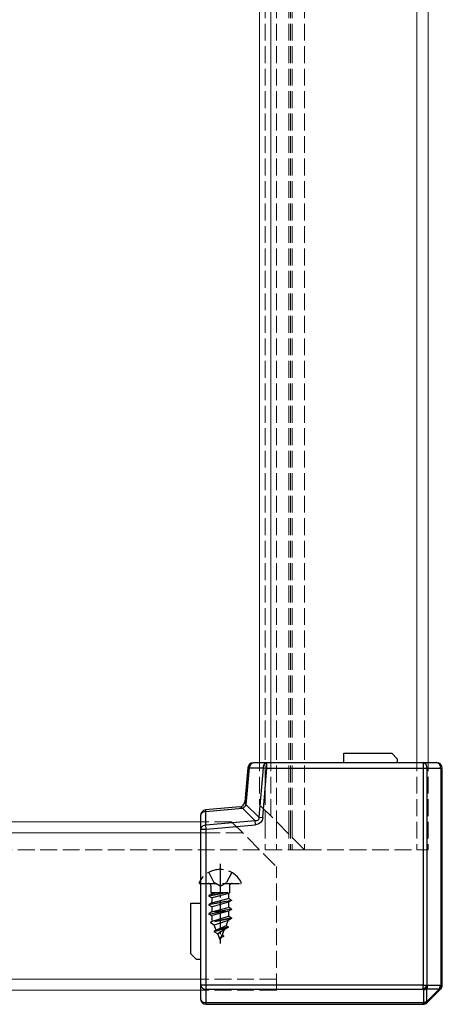
# Model space of a CAD drawing. Units: millimetres. Extents: x 0 to 8410, y 0 to 5940.
# Drawn here: x 4776 to 4851, y 3418 to 3593 of the extents above; entities that cross this region are included whole.
import ezdxf

# ---------------------------------------------------------------- set-up
doc = ezdxf.new("R2010")
doc.units = ezdxf.units.MM
doc.linetypes.add('YCENTER_1', pattern=[13, 10, -1, 1, -1])
doc.linetypes.add('YHIDDEN_1', pattern=[4, 3, -1])
doc.layers.add('YKK_12', color=2, linetype='Continuous', lineweight=13)
doc.layers.add('YKK_13', color=4, linetype='Continuous', lineweight=30)

msp = doc.modelspace()

# ---------------------------------------------------------------- linework, layer by layer
at = {"layer": 'YKK_12'}
for p, q in [((4819, 5240), (4819, 3462)), ((4821, 5240), (4821, 3462)), ((4847, 5240), (4847, 3462)), ((4849, 5240), (4849, 3462)), ((4809, 3450), (1240, 3450)), ((4809, 3448), (1240, 3448)), ((4809, 3422), (1240, 3422)), ((4809, 3420), (1240, 3420))]:
    msp.add_line(p, q, dxfattribs=at)
at = {"layer": 'YKK_12', "linetype": 'YHIDDEN_1'}
for p, q in [((4820, 5240), (4820, 3450)), ((4822, 5240), (4822, 3450)), ((4824.2, 5240), (4824.2, 3450)), ((4824.5, 5240), (4824.5, 3450)), ((4824.8, 5240), (4824.8, 3450)), ((4827, 5240), (4827, 3450)), ((4819, 3462), (4819, 3453)), ((4821, 3462), (4821, 3451)), ((4847, 3462), (4847, 3445)), ((4849, 3462), (4849, 3445)), ((4827, 3445), (4819, 3453)), ((4814, 3450), (4809, 3450)), ((4814, 3450), (4822, 3442)), ((4820, 3450), (4820, 3445)), ((4822, 3450), (4822, 3445)), ((4824.2, 3450), (4824.2, 3445)), ((4824.5, 3450), (4824.5, 3445)), ((4824.8, 3450), (4824.8, 3445)), ((4827, 3450), (4827, 3445)), ((4816, 3448), (4809, 3448)), ((4819, 3445), (4627, 3445)), ((4827, 3445), (4819, 3445)), ((4827, 3445), (4849, 3445)), ((4822, 3420), (4822, 3442)), ((4822, 3422), (4809, 3422)), ((4822, 3420), (4809, 3420))]:
    msp.add_line(p, q, dxfattribs=at)
at = {"layer": 'YKK_13'}
for p, q in [((4834, 3460.5), (4834, 3462.2)), ((4834, 3462.2), (4842.5, 3462.2)), ((4842.5, 3462.2), (4843.5, 3461.2)), ((4843.5, 3461.2), (4843.5, 3460.5)), ((4816.9, 3459.59), (4816.37, 3453.54)), ((4816.62, 3453.02), (4817.19, 3459.56)), ((4817.19, 3459.56), (4816.9, 3459.59)), ((4817.19, 3459.56), (4819.62, 3459.56)), ((4820.32, 3460.5), (4817.9, 3460.5)), ((4819.62, 3459.56), (4818.85, 3450.79)), ((4819.55, 3450.73), (4820.32, 3459.5)), ((4819.62, 3459.56), (4820.32, 3459.5)), ((4848.09, 3460.5), (4820.32, 3460.5)), ((4820.32, 3459.5), (4820.32, 3460.5)), ((4820.32, 3459.5), (4848.09, 3459.5)), ((4850.5, 3460.5), (4848.09, 3460.5)), ((4848.09, 3460.5), (4848.09, 3459.5)), ((4848.09, 3459.5), (4848.79, 3459.5)), ((4848.09, 3459.5), (4848.09, 3420.91)), ((4848.79, 3420.91), (4848.79, 3459.5)), ((4848.79, 3459.5), (4851.21, 3459.5)), ((4851.21, 3459.5), (4851.21, 3420.91)), ((4851.21, 3459.5), (4851.5, 3459.5)), ((4851.5, 3420.91), (4851.5, 3459.5)), ((4816.62, 3453.02), (4816.37, 3453.54)), ((4815.46, 3452.63), (4809.41, 3452.1)), ((4809.44, 3451.81), (4809.41, 3452.1)), ((4809.44, 3451.81), (4815.98, 3452.38)), ((4809.44, 3449.38), (4809.44, 3451.81)), ((4815.98, 3452.38), (4815.46, 3452.63)), ((4815.98, 3452.38), (4818.21, 3450.15)), ((4818.85, 3450.79), (4816.62, 3453.02)), ((4808.5, 3451.1), (4808.5, 3448.68)), ((4818.21, 3450.15), (4809.44, 3449.38)), ((4818.27, 3449.45), (4818.21, 3450.15)), ((4818.85, 3450.79), (4819.55, 3450.73)), ((4808.5, 3448.68), (4808.5, 3420.91)), ((4808.5, 3448.68), (4809.5, 3448.68)), ((4809.5, 3448.68), (4809.44, 3449.38)), ((4809.5, 3448.68), (4818.27, 3449.45)), ((4809.5, 3420.91), (4809.5, 3448.68)), ((4806.8, 3435.5), (4808.5, 3435.5)), ((4806.8, 3426.5), (4806.8, 3435.5)), ((4807.8, 3425.5), (4806.8, 3426.5)), ((4808.5, 3425.5), (4807.8, 3425.5)), ((4808.5, 3420.91), (4808.5, 3418.5)), ((4809.5, 3420.91), (4808.5, 3420.91)), ((4848.09, 3420.91), (4809.5, 3420.91)), ((4809.5, 3420.21), (4809.5, 3420.91)), ((4848.09, 3420.91), (4848.79, 3420.91)), ((4848.09, 3420.21), (4848.09, 3420.91)), ((4848.76, 3418.02), (4848.76, 3420.24)), ((4848.76, 3420.24), (4850.98, 3420.24)), ((4850.98, 3420.24), (4848.76, 3418.02)), ((4848.79, 3420.91), (4848.89, 3420.82)), ((4851.11, 3420.82), (4848.89, 3420.82)), ((4850.98, 3420.24), (4851.11, 3420.11)), ((4851.11, 3420.82), (4851.21, 3420.91)), ((4851.21, 3420.91), (4851.5, 3420.91)), ((4809.5, 3420.21), (4848.09, 3420.21)), ((4809.5, 3417.79), (4809.5, 3420.21)), ((4848.18, 3420.11), (4848.09, 3420.21)), ((4848.18, 3420.11), (4848.18, 3417.89)), ((4848.89, 3417.89), (4851.11, 3420.11)), ((4851.21, 3420.21), (4851.11, 3420.11)), ((4848.09, 3417.79), (4809.5, 3417.79)), ((4809.5, 3417.5), (4809.5, 3417.79)), ((4809.5, 3417.5), (4848.09, 3417.5)), ((4848.09, 3417.79), (4848.18, 3417.89)), ((4848.09, 3417.5), (4848.09, 3417.79)), ((4848.76, 3418.02), (4848.89, 3417.89)), ((4848.89, 3417.89), (4848.79, 3417.79))]:
    msp.add_line(p, q, dxfattribs=at)
at = {"layer": 'YKK_13', "linetype": 'YCENTER_1', "ltscale": 0.5}
msp.add_line((4812, 3442.5), (4812, 3428.35), dxfattribs=at)
at = {"layer": 'YKK_13', "linetype": 'YHIDDEN_1'}
for p, q in [((4809.95, 3440.97), (4810.85, 3439.15)), ((4814.05, 3440.97), (4813.14, 3439.15)), ((4808.4, 3439), (4815.6, 3439)), ((4810.36, 3438.5), (4810.36, 3437.41)), ((4812, 3438.54), (4810.85, 3439.15)), ((4812, 3438.54), (4813.14, 3439.15)), ((4813.63, 3438.5), (4813.63, 3437.41)), ((4813.36, 3437.41), (4810, 3436.75)), ((4810, 3436.85), (4812.86, 3437.41)), ((4810.52, 3437.15), (4810, 3436.85)), ((4810, 3436.85), (4810, 3436.75)), ((4810.52, 3436.44), (4810, 3436.75)), ((4810, 3435.26), (4814, 3436.05)), ((4810.36, 3437.41), (4813.78, 3437.41)), ((4810.52, 3437.41), (4810.52, 3437.15)), ((4810.52, 3437.15), (4811.51, 3437.41)), ((4813.47, 3437.24), (4810.52, 3436.44)), ((4810.52, 3436.44), (4810.52, 3435.56)), ((4810.52, 3435.56), (4813.47, 3436.35)), ((4813.78, 3437.41), (4813.47, 3437.24)), ((4813.47, 3437.24), (4813.47, 3436.35)), ((4814, 3436.05), (4813.47, 3436.35)), ((4814, 3436.05), (4814, 3435.95)), ((4814, 3435.95), (4810, 3435.16)), ((4810.52, 3435.56), (4810, 3435.26)), ((4810, 3435.26), (4810, 3435.16)), ((4810.52, 3434.85), (4810, 3435.16)), ((4814, 3434.46), (4810, 3433.67)), ((4810, 3433.57), (4814, 3434.36)), ((4813.47, 3435.65), (4810.52, 3434.85)), ((4810.52, 3434.85), (4810.52, 3433.97)), ((4810.52, 3433.97), (4813.47, 3434.76)), ((4814, 3435.95), (4813.47, 3435.65)), ((4813.47, 3435.65), (4813.47, 3434.76)), ((4814, 3434.46), (4813.47, 3434.76)), ((4814, 3434.36), (4813.47, 3434.06)), ((4814, 3434.46), (4814, 3434.36)), ((4810.52, 3433.97), (4810, 3433.67)), ((4810, 3433.67), (4810, 3433.57)), ((4810.52, 3433.26), (4810, 3433.57)), ((4814, 3432.87), (4810.25, 3432.08)), ((4814, 3432.77), (4810.25, 3431.98)), ((4813.47, 3434.06), (4810.52, 3433.26)), ((4810.52, 3433.26), (4810.52, 3432.56)), ((4810.63, 3432.3), (4810.52, 3432.56)), ((4810.63, 3432.3), (4813.47, 3433.17)), ((4814, 3432.77), (4813.42, 3432.44)), ((4813.47, 3434.06), (4813.47, 3433.17)), ((4814, 3432.87), (4813.47, 3433.17)), ((4814, 3432.87), (4814, 3432.77)), ((4810.63, 3432.3), (4810.25, 3432.08)), ((4810.25, 3432.08), (4810.25, 3431.98)), ((4810.93, 3431.58), (4810.25, 3431.98)), ((4813.42, 3432.44), (4810.93, 3431.58)), ((4811.3, 3430.69), (4810.93, 3431.58)), ((4813.4, 3431.28), (4810.95, 3430.49)), ((4813.4, 3431.18), (4810.95, 3430.39)), ((4813.03, 3431.49), (4811.3, 3430.69)), ((4812.75, 3430.8), (4811.58, 3430.02)), ((4812, 3429), (4812.75, 3430.8)), ((4813.4, 3431.18), (4812.75, 3430.8)), ((4813.03, 3431.49), (4813.42, 3432.44)), ((4813.4, 3431.28), (4813.03, 3431.49)), ((4813.4, 3431.28), (4813.4, 3431.18)), ((4811.3, 3430.69), (4810.95, 3430.49)), ((4810.95, 3430.49), (4810.95, 3430.39)), ((4811.58, 3430.02), (4810.95, 3430.39)), ((4812, 3429), (4811.58, 3430.02)), ((4812.6, 3429.59), (4812.13, 3429.32)), ((4812.6, 3429.69), (4812.35, 3429.84)), ((4812.6, 3429.69), (4812.6, 3429.59))]:
    msp.add_line(p, q, dxfattribs=at)
at = {"layer": 'YKK_13'}
for centre, radius, start, end in [((4817.9, 3459.5), 1, 90, 175), ((4818.06, 3459.64), 0.871, 100.79, 185.4204), ((4820.49, 3459.64), 0.871, 100.79, 185.4204), ((4847.91, 3459.63), 0.893, 351.9505, 78.5782), ((4850.5, 3459.5), 1, 0, 90), ((4850.32, 3459.63), 0.893, 351.9505, 78.5782), ((4815.38, 3453.62), 1, 275, 355), ((4809.5, 3451.1), 1, 95, 180), ((4809.36, 3450.94), 0.871, 84.5796, 169.21), ((4815.23, 3453.77), 1.58, 298.2665, 331.7335), ((4809.36, 3448.51), 0.871, 84.5796, 169.21), ((4809.37, 3421.09), 0.893, 191.4218, 278.0495), ((4847.33, 3421.67), 1.64, 297.2738, 332.7262), ((4847.43, 3421.57), 1.64, 297.2738, 332.7262), ((4848.19, 3421.41), 1.3, 269.5233, 295.8096), ((4847.59, 3420.81), 1.3, 334.1904, 0.4767), ((4849.81, 3420.81), 1.3, 334.1904, 0.4767), ((4850.6, 3420.46), 0.619, 325.1431, 34.8569), ((4850.5, 3420.91), 1, 315, 0), ((4850.7, 3420.56), 0.619, 325.1431, 34.8569), ((4809.5, 3418.5), 1, 180, 270), ((4809.37, 3418.68), 0.893, 191.4218, 278.0495), ((4848.09, 3418.5), 1, 270, 315), ((4848.44, 3418.3), 0.619, 235.1431, 304.8569), ((4848.19, 3419.19), 1.3, 269.5233, 295.8096), ((4848.54, 3418.4), 0.619, 235.1431, 304.8569)]:
    msp.add_arc(centre, radius, start, end, dxfattribs=at)
at = {"layer": 'YKK_13', "linetype": 'YHIDDEN_1'}
for centre, radius, start, end in [((4812, 3437.3), 4.2, 27.281, 152.719), ((4808.4, 3439.15), 0.154, 152.719, 270), ((4809.86, 3438.5), 0.5, 0, 90), ((4814.13, 3438.5), 0.5, 90, 180), ((4815.6, 3439.15), 0.154, 270, 27.281)]:
    msp.add_arc(centre, radius, start, end, dxfattribs=at)
at = {"layer": 'YKK_13', "extrusion": (0, 0, -1)}
for major_axis, ratio, start_param, end_param in [((-1.9, 1.9), 0.373037, 2.66976, 3.613425), ((2.33, -2.33), 0.60812, 5.811353, 6.755018)]:
    msp.add_ellipse((4816.84, 3452.16), major_axis=major_axis, ratio=ratio, start_param=start_param, end_param=end_param, dxfattribs=at)

doc.saveas('drawing.dxf')
